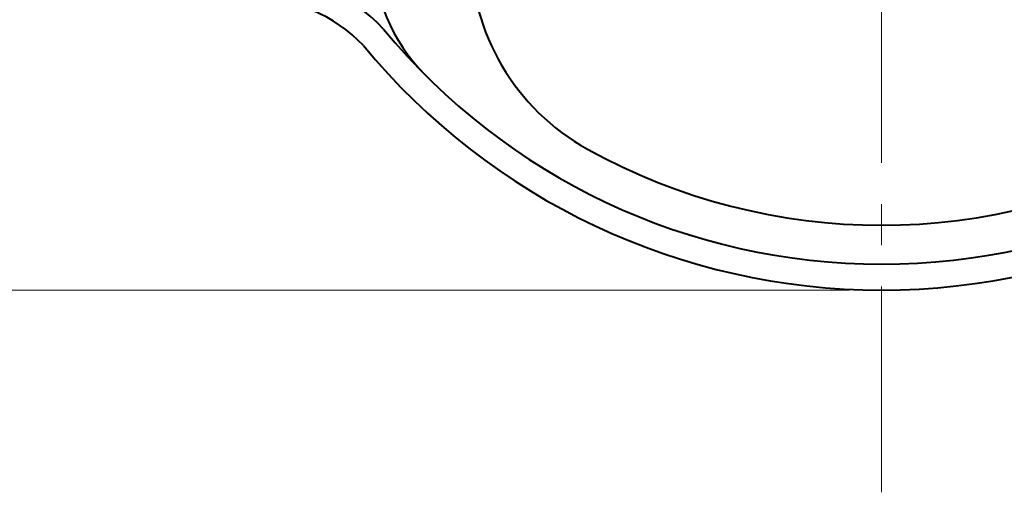
# Model space of a CAD drawing. Units: millimetres. Extents: x 942 to 3442, y -1286 to 2154.
# Drawn here: x 1793 to 2248, y 361 to 579 of the extents above; entities that cross this region are included whole.
import ezdxf

# ---------------------------------------------------------------- set-up
doc = ezdxf.new("R2010")
doc.units = ezdxf.units.MM
doc.header["$LTSCALE"] = 3
doc.linetypes.add('CENTER', pattern=[50.8, 31.75, -6.35, 6.35, -6.35])
for name, color, linetype, lineweight in [('body', 7, 'Continuous', 40), ('CEN', 1, 'CENTER', 9), ('DIM', 2, 'Continuous', 13)]:
    doc.layers.add(name, color=color, linetype=linetype, lineweight=lineweight)
doc.styles.add('ad', font='romans.shx', dxfattribs={"height": 40, "bigfont": 'chineset.shx'})
doc.dimstyles.new('ad', dxfattribs={"dimtxt": 40, "dimasz": 40, "dimexe": 20, "dimexo": 15, "dimgap": 10, "dimtad": 1, "dimtih": 1, "dimtoh": 1, "dimdec": 0, "dimzin": 0, "dimdsep": 46, "dimtxsty": 'ad', "dimcen": 0, "dimclrd": 256, "dimclre": 256, "dimclrt": 256, "dimadec": 0, "dimazin": 0, "dimtfac": 1, "dimtdec": 0, "dimtix": 1, "dimtmove": 0, "dimatfit": 3, "dimfxl": 0, "dimtolj": 1, "dimtzin": 0, "dimlwd": -1, "dimlwe": -1, "dimarcsym": 0})

# ---------------------------------------------------------------- blocks, each defined once
blk = doc.blocks.new('*D7')
at = {"layer": 'Defpoints', "color": 0}
for p in [(1823.65, 964.07), (1515.72, 454.07), (2191.65, 454.07)]:
    blk.add_point(p, dxfattribs=at)
at = {"layer": 'DIM'}
for p, q in [((1808.65, 964.07), (1495.72, 964.07)), ((1515.72, 924.07), (1515.72, 739.07)), ((1515.72, 494.07), (1515.72, 679.07)), ((2176.65, 454.07), (1495.72, 454.07))]:
    blk.add_line(p, q, dxfattribs=at)
for points in [[(1509.06, 924.07), (1522.39, 924.07), (1515.72, 964.07)], [(1509.06, 494.07), (1522.39, 494.07), (1515.72, 454.07)]]:
    blk.add_solid(points, dxfattribs=at)
at = {"layer": 'DIM', "insert": (1515.72, 709.07), "char_height": 40, "attachment_point": 5, "style": 'ad'}
blk.add_mtext('\\A1;520', dxfattribs=at)

msp = doc.modelspace()

# ---------------------------------------------------------------- linework, layer by layer
at = {"layer": 'body'}
for centre, radius, start, end in [((2038.5, 611.54), 81.85, 180, 224.8841), ((2106.65, 611.1), 105, 180, 240.9407), ((1901.09, 518.54), 82.53, 42.9756, 90.1595), ((1901.08, 518.45), 70.62, 43.6305, 90.185), ((2191.65, 764.07), 298, 219.43, 320.57), ((2191.65, 764.07), 310, 219.43, 320.57), ((2191.65, 764.07), 280, 240.9407, 299.0593)]:
    msp.add_arc(centre, radius, start, end, dxfattribs=at)
at = {"layer": 'CEN'}
msp.add_line((2191.65, 360.51), (2191.65, 1047.8), dxfattribs=at)

# ---------------------------------------------------------------- dimensions: what is measured, and where the dimension line sits
at = {"layer": 'DIM'}
dim = msp.add_linear_dim(base=(1515.72, 454.07), p1=(1823.65, 964.07), p2=(2191.65, 454.07), angle=90, text='520', dimstyle='ad', dxfattribs=at)
dim.commit()
dim.dimension.update_dxf_attribs({"geometry": '*D7', "text_midpoint": (1515.72, 709.07)})

doc.saveas('drawing.dxf')
